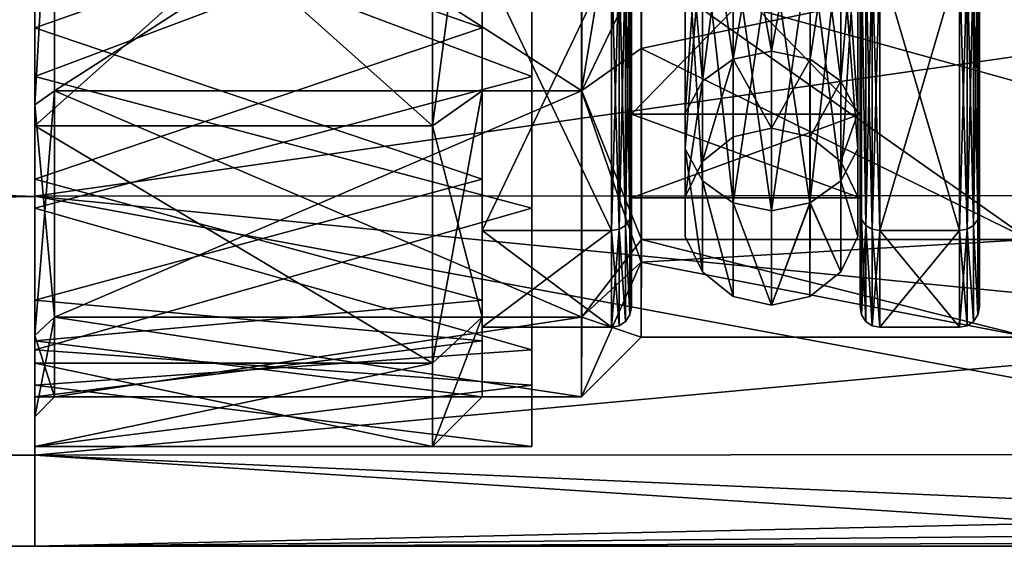
# Model space of a CAD drawing. Extents: x -418 to 234, y -247 to 102.
# Drawn here: x 130 to 140, y -215 to -209 of the extents above; entities that cross this region are included whole.
import ezdxf

# ---------------------------------------------------------------- set-up
doc = ezdxf.new("R2010")
doc.units = 0
doc.header["$MEASUREMENT"] = 0

msp = doc.modelspace()

# ---------------------------------------------------------------- linework, layer by layer
for points in [[(134.901016, -205.211411, 36.824772), (134.90097, -209.242828, 38.919193), (134.90097, -207.906769, 37.389484)], [(129.90094, -209.293304, 38.961437), (129.901031, -205.271988, 36.841515), (134.400894, -207.720291, 37.858208)], [(129.901062, -207.720245, 56.079826), (134.40094, -209.293167, 54.976612), (134.401062, -205.271835, 57.096493)], [(129.901047, -209.781723, 38.72364), (129.901108, -205.725311, 36.452518), (134.90097, -207.906769, 37.389484)], [(129.901245, -207.906754, 56.548531), (134.901093, -209.78154, 55.214394), (134.901199, -205.725098, 57.485474)], [(134.901199, -205.725098, 57.485474), (134.901093, -209.78154, 55.214394), (134.901123, -208.535858, 55.561386)], [(136.000992, -206.289566, 37.822567), (135.40094, -209.925507, 39.544392), (136.000946, -209.501297, 39.968582)], [(135.400986, -206.51918, 37.268276), (135.40094, -209.925507, 39.544392), (136.000992, -206.289566, 37.822567)], [(136.000992, -206.289566, 37.822567), (136.000946, -209.501297, 39.968582), (139.900879, -208.67334, 39.228848)], [(130.101089, -206.519287, 37.268322), (129.901047, -210.067001, 39.403042), (130.101044, -209.925598, 39.544437)], [(129.901093, -206.595779, 37.083523), (129.901047, -210.067001, 39.403042), (130.101089, -206.519287, 37.268322)], [(129.901184, -210.066925, 54.535042), (130.101257, -206.51918, 56.66972), (130.101181, -209.925522, 54.393639)], [(129.901184, -210.066925, 54.535042), (129.90126, -206.595688, 56.854523), (130.101257, -206.51918, 56.66972)], [(135.400986, -206.51918, 37.268276), (130.101044, -209.925598, 39.544437), (135.40094, -209.925507, 39.544392)], [(130.101089, -206.519287, 37.268322), (130.101044, -209.925598, 39.544437), (135.400986, -206.51918, 37.268276)], [(130.101181, -209.925522, 54.393639), (130.101257, -206.51918, 56.66972), (135.401077, -209.92543, 54.393593)], [(135.401077, -209.92543, 54.393593), (130.101257, -206.51918, 56.66972), (135.401169, -206.519073, 56.669674)], [(133.900848, -210.280029, 39.190819), (134.400909, -206.520111, 37.268299), (134.400848, -209.926437, 39.544418)], [(133.900848, -210.280029, 39.190819), (133.900909, -206.711411, 36.806305), (134.400909, -206.520111, 37.268299)], [(134.401031, -206.520004, 56.669701), (133.900909, -210.279953, 54.747223), (134.400909, -209.926361, 54.393616)], [(133.901031, -206.711304, 57.131702), (133.900909, -210.279953, 54.747223), (134.401031, -206.520004, 56.669701)], [(134.400848, -209.926437, 39.544418), (134.400909, -206.520111, 37.268299), (134.400879, -208.612061, 39.30711)], [(134.400955, -208.611984, 54.630909), (134.401031, -206.520004, 56.669701), (134.400909, -209.926361, 54.393616)], [(135.401077, -209.92543, 54.393593), (135.401169, -206.519073, 56.669674), (136.001099, -208.67334, 54.70908)], [(129.901016, -210.986298, 38.483746), (129.901093, -206.595779, 37.083523), (129.901077, -207.093277, 35.882423)], [(129.901047, -210.067001, 39.403042), (129.901093, -206.595779, 37.083523), (129.901016, -210.986298, 38.483746)], [(129.901169, -210.986206, 55.454346), (129.90126, -206.595688, 56.854523), (129.901184, -210.066925, 54.535042)], [(129.901169, -210.986206, 55.454346), (129.901276, -207.09317, 58.055626), (129.90126, -206.595688, 56.854523)], [(129.900909, -210.280075, 39.190842), (133.900909, -206.711411, 36.806305), (133.900848, -210.280029, 39.190819)], [(129.900909, -210.280075, 39.190842), (129.901001, -206.711456, 36.806324), (133.900909, -206.711411, 36.806305)], [(129.900986, -207.094162, 35.882423), (129.901001, -206.711456, 36.806324), (129.900909, -210.280075, 39.190842)], [(129.901093, -206.711365, 57.131721), (129.901001, -210.279999, 54.747242), (133.900909, -210.279953, 54.747223)], [(129.901093, -206.711365, 57.131721), (129.901093, -207.09404, 58.055626), (129.901001, -210.279999, 54.747242)], [(129.901093, -206.711365, 57.131721), (133.900909, -210.279953, 54.747223), (133.901031, -206.711304, 57.131702)], [(19.903011, -210.988495, 38.484306), (129.900986, -207.094162, 35.882423), (129.900894, -210.987167, 38.483746)], [(19.903011, -210.988495, 38.484306), (19.903101, -207.095474, 35.882988), (129.900986, -207.094162, 35.882423)], [(19.903215, -207.095367, 58.05619), (19.903099, -210.988403, 55.45491), (129.900986, -210.987091, 55.454346)], [(19.903215, -207.095367, 58.05619), (129.900986, -210.987091, 55.454346), (129.901093, -207.09404, 58.055626)], [(129.900986, -207.094162, 35.882423), (129.900909, -210.280075, 39.190842), (129.900894, -210.987167, 38.483746)], [(129.901001, -210.279999, 54.747242), (129.901093, -207.09404, 58.055626), (129.900986, -210.987091, 55.454346)], [(129.901016, -210.986298, 38.483746), (129.901077, -207.093277, 35.882423), (143.900757, -210.977417, 38.475124)], [(129.901077, -207.093277, 35.882423), (143.900803, -207.08371, 35.878502), (143.900757, -210.977417, 38.475124)], [(129.901276, -207.09317, 58.055626), (129.901169, -210.986206, 55.454346), (143.600952, -209.036179, 57.033115)], [(136.92482, -207.419052, 53.136192), (136.924744, -209.607834, 50.391502), (136.615143, -209.830322, 50.498703)], [(136.92482, -207.419052, 53.136192), (136.615143, -209.830322, 50.498703), (136.615219, -207.572952, 53.329292)], [(136.924713, -209.607864, 43.546501), (136.924759, -207.419113, 40.801792), (136.615158, -207.573013, 40.608692)], [(136.924713, -209.607864, 43.546501), (137.310913, -209.528458, 43.584702), (137.310959, -207.36412, 40.870689)], [(136.924713, -209.607864, 43.546501), (137.310959, -207.36412, 40.870689), (136.924759, -207.419113, 40.801792)], [(136.92482, -207.419052, 53.136192), (137.310944, -209.528427, 50.353298), (136.924744, -209.607834, 50.391502)], [(136.92482, -207.419052, 53.136192), (137.31102, -207.364059, 53.067287), (137.310944, -209.528427, 50.353298)], [(137.697144, -207.419113, 40.801788), (137.310959, -207.36412, 40.870689), (137.310913, -209.528458, 43.584702)], [(137.697098, -209.607849, 43.546497), (137.697144, -207.419113, 40.801788), (137.310913, -209.528458, 43.584702)], [(137.697205, -207.419052, 53.136189), (137.310944, -209.528427, 50.353298), (137.31102, -207.364059, 53.067287)], [(137.697205, -207.419052, 53.136189), (137.697128, -209.607819, 50.391499), (137.310944, -209.528427, 50.353298)], [(138.006683, -209.830353, 43.439297), (137.697144, -207.419113, 40.801788), (137.697098, -209.607849, 43.546497)], [(138.00679, -207.572937, 53.329285), (137.697128, -209.607819, 50.391499), (137.697205, -207.419052, 53.136189)], [(138.006683, -209.830353, 43.439297), (138.006729, -207.572998, 40.608685), (137.697144, -207.419113, 40.801788)], [(136.615219, -207.572952, 53.329292), (136.443237, -210.151825, 50.653507), (136.443329, -207.795456, 53.608295)], [(136.615219, -207.572952, 53.329292), (136.615143, -209.830322, 50.498703), (136.443237, -210.151825, 50.653507)], [(136.615112, -209.830368, 43.439304), (136.615158, -207.573013, 40.608692), (136.443253, -207.795517, 40.329697)], [(136.924713, -209.607864, 43.546501), (136.615158, -207.573013, 40.608692), (136.615112, -209.830368, 43.439304)], [(138.00679, -207.572937, 53.329285), (138.006729, -209.830307, 50.498699), (137.697128, -209.607819, 50.391499)], [(138.178574, -210.15184, 43.2845), (138.006729, -207.572998, 40.608685), (138.006683, -209.830353, 43.439297)], [(138.178696, -207.795425, 53.608288), (138.006729, -209.830307, 50.498699), (138.00679, -207.572937, 53.329285)], [(138.178574, -210.15184, 43.2845), (138.178619, -207.795502, 40.329685), (138.006729, -207.572998, 40.608685)], [(129.90094, -209.293304, 38.961437), (134.400894, -207.720291, 37.858208), (134.400818, -210.815308, 40.556122)], [(129.901062, -207.720245, 56.079826), (129.90097, -210.815292, 53.381943), (134.40094, -209.293167, 54.976612)], [(135.900818, -210.159988, 43.28101), (138.200836, -207.801529, 40.323387), (138.20079, -210.159958, 43.280998)], [(135.900818, -210.159988, 43.28101), (135.900879, -207.801544, 40.323399), (138.200836, -207.801529, 40.323387)], [(135.900879, -207.801544, 40.323399), (135.900818, -210.159988, 43.28101), (135.900848, -208.487335, 39.463402)], [(135.90094, -207.801483, 53.614597), (135.900848, -210.159958, 50.657009), (138.200821, -210.159927, 50.656998)], [(135.90094, -207.801483, 53.614597), (135.900925, -208.487259, 54.474602), (135.900848, -210.159958, 50.657009)], [(135.90094, -207.801483, 53.614597), (138.200821, -210.159927, 50.656998), (138.200897, -207.801453, 53.614586)], [(136.443207, -210.151855, 43.284508), (136.443253, -207.795517, 40.329697), (136.443253, -208.042511, 40.019997)], [(136.615112, -209.830368, 43.439304), (136.443253, -207.795517, 40.329697), (136.443207, -210.151855, 43.284508)], [(136.443329, -207.795456, 53.608295), (136.443237, -210.508713, 50.825409), (136.443314, -208.04245, 53.917995)], [(136.443329, -207.795456, 53.608295), (136.443237, -210.151825, 50.653507), (136.443237, -210.508713, 50.825409)], [(138.178696, -207.795425, 53.608288), (138.178604, -210.151794, 50.6535), (138.006729, -209.830307, 50.498699)], [(138.178558, -210.508728, 43.112598), (138.178619, -208.042496, 40.019989), (138.178619, -207.795502, 40.329685)], [(138.178558, -210.508728, 43.112598), (138.178619, -207.795502, 40.329685), (138.178574, -210.15184, 43.2845)], [(138.17868, -208.042419, 53.917988), (138.178604, -210.151794, 50.6535), (138.178696, -207.795425, 53.608288)], [(138.20079, -210.159958, 43.280998), (138.200836, -207.801529, 40.323387), (138.200806, -208.48732, 39.46339)], [(138.200897, -208.487244, 54.47459), (138.200897, -207.801453, 53.614586), (138.200821, -210.159927, 50.656998)], [(129.901047, -209.781723, 38.72364), (134.90097, -207.906769, 37.389484), (134.90094, -211.104889, 40.116203)], [(129.901245, -207.906754, 56.548531), (129.901154, -211.104919, 53.821846), (134.901093, -209.78154, 55.214394)], [(134.90097, -209.242828, 38.919193), (134.90094, -211.104889, 40.116203), (134.90097, -207.906769, 37.389484)], [(139.400787, -208.487305, 39.463383), (139.400833, -207.8573, 42.698082), (139.400742, -211.151031, 42.803696)], [(139.400833, -207.8573, 42.698082), (139.400787, -209.180054, 45.444687), (139.400742, -211.151031, 42.803696)], [(139.400818, -209.180038, 48.493286), (139.400864, -207.857254, 51.23988), (139.400772, -211.150986, 51.134296)], [(139.400864, -207.857254, 51.23988), (139.400879, -208.487228, 54.474583), (139.400772, -211.150986, 51.134296)], [(136.443192, -210.508759, 43.11261), (136.443253, -208.042511, 40.019997), (136.615128, -208.265015, 39.740997)], [(136.443207, -210.151855, 43.284508), (136.443253, -208.042511, 40.019997), (136.443192, -210.508759, 43.11261)], [(136.443314, -208.04245, 53.917995), (136.443237, -210.508713, 50.825409), (136.615128, -210.8302, 50.980209)], [(136.443314, -208.04245, 53.917995), (136.615128, -210.8302, 50.980209), (136.615204, -208.264938, 54.196999)], [(138.006653, -210.830231, 42.957802), (138.178619, -208.042496, 40.019989), (138.178558, -210.508728, 43.112598)], [(138.006653, -210.830231, 42.957802), (138.006714, -208.264999, 39.74099), (138.178619, -208.042496, 40.019989)], [(138.006775, -208.264923, 54.196991), (138.178604, -210.508698, 50.825401), (138.17868, -208.042419, 53.917988)], [(138.17868, -208.042419, 53.917988), (138.178604, -210.508698, 50.825401), (138.178604, -210.151794, 50.6535)], [(136.443192, -210.508759, 43.11261), (136.615128, -208.265015, 39.740997), (136.615082, -210.830246, 42.957809)], [(136.615082, -210.830246, 42.957809), (136.615128, -208.265015, 39.740997), (136.924667, -211.052734, 42.850609)], [(136.615204, -208.264938, 54.196999), (136.615128, -210.8302, 50.980209), (136.924713, -211.052689, 51.08741)], [(136.924667, -211.052734, 42.850609), (136.615128, -208.265015, 39.740997), (136.924728, -208.419006, 39.547997)], [(136.615204, -208.264938, 54.196999), (136.924713, -211.052689, 51.08741), (136.924805, -208.41893, 54.389996)], [(137.697052, -211.052734, 42.850605), (137.697113, -208.418991, 39.547993), (138.006714, -208.264999, 39.74099)], [(137.697052, -211.052734, 42.850605), (138.006714, -208.264999, 39.74099), (138.006653, -210.830231, 42.957802)], [(137.697189, -208.418915, 54.389992), (138.006699, -210.830185, 50.980202), (138.006775, -208.264923, 54.196991)], [(138.006775, -208.264923, 54.196991), (138.006699, -210.830185, 50.980202), (138.178604, -210.508698, 50.825401)], [(136.924667, -211.052734, 42.850609), (136.924728, -208.419006, 39.547997), (137.310913, -208.473907, 39.479095)], [(136.924805, -208.41893, 54.389996), (136.924713, -211.052689, 51.08741), (137.310898, -211.132095, 51.125607)], [(136.924805, -208.41893, 54.389996), (137.310898, -211.132095, 51.125607), (137.310989, -208.473816, 54.458893)], [(137.697189, -208.418915, 54.389992), (137.310989, -208.473816, 54.458893), (137.310898, -211.132095, 51.125607)], [(137.697189, -208.418915, 54.389992), (137.310898, -211.132095, 51.125607), (137.697098, -211.052689, 51.087406)], [(137.697052, -211.052734, 42.850605), (137.310913, -208.473907, 39.479095), (137.697113, -208.418991, 39.547993)], [(137.697189, -208.418915, 54.389992), (137.697098, -211.052689, 51.087406), (138.006699, -210.830185, 50.980202)], [(135.885849, -208.535034, 39.403603), (135.900848, -208.487335, 39.463402), (135.900787, -211.151077, 42.803715)], [(135.885925, -208.534958, 54.534401), (135.900848, -211.151031, 51.134315), (135.900925, -208.487259, 54.474602)], [(135.900848, -208.487335, 39.463402), (135.900818, -210.159988, 43.28101), (135.900787, -211.151077, 42.803715)], [(135.900848, -210.159958, 50.657009), (135.900925, -208.487259, 54.474602), (135.900848, -211.151031, 51.134315)], [(136.924667, -211.052734, 42.850609), (137.310913, -208.473907, 39.479095), (137.310867, -211.132126, 42.812408)], [(137.697052, -211.052734, 42.850605), (137.310867, -211.132126, 42.812408), (137.310913, -208.473907, 39.479095)], [(138.215759, -211.220047, 42.770504), (138.20076, -211.151047, 42.803703), (138.200806, -208.48732, 39.46339)], [(138.20079, -210.159958, 43.280998), (138.200806, -208.48732, 39.46339), (138.20076, -211.151047, 42.803703)], [(138.215897, -208.534943, 54.534389), (138.200897, -208.487244, 54.47459), (138.20079, -211.151001, 51.134304)], [(138.200897, -208.487244, 54.47459), (138.200821, -210.159927, 50.656998), (138.20079, -211.151001, 51.134304)], [(138.215759, -211.220047, 42.770504), (138.200806, -208.48732, 39.46339), (138.215805, -208.535019, 39.403591)], [(139.385742, -211.220032, 42.770496), (139.400787, -208.487305, 39.463383), (139.400742, -211.151031, 42.803696)], [(139.385742, -211.220032, 42.770496), (139.385788, -208.535004, 39.403584), (139.400787, -208.487305, 39.463383)], [(139.38588, -208.534927, 54.534386), (139.400772, -211.150986, 51.134296), (139.400879, -208.487228, 54.474583)], [(134.400818, -211.331284, 42.716923), (135.700867, -208.612045, 39.307102), (135.700806, -211.331268, 42.716919)], [(134.400818, -211.331284, 42.716923), (134.400879, -208.612061, 39.30711), (135.700867, -208.612045, 39.307102)], [(134.400879, -208.612061, 39.30711), (134.400818, -211.331284, 42.716923), (134.400848, -209.926437, 39.544418)], [(134.400955, -208.611984, 54.630909), (134.400864, -211.331253, 51.221123), (135.700836, -211.331238, 51.221115)], [(134.400864, -211.331253, 51.221123), (134.400955, -208.611984, 54.630909), (134.400909, -209.926361, 54.393616)], [(134.400955, -208.611984, 54.630909), (135.700836, -211.331238, 51.221115), (135.700928, -208.611969, 54.630905)], [(134.901123, -208.535858, 55.561386), (134.901093, -209.78154, 55.214394), (134.901031, -211.601822, 52.205803)], [(135.776794, -211.317566, 42.723518), (135.700806, -211.331268, 42.716919), (135.700867, -208.612045, 39.307102)], [(135.776917, -208.602463, 54.619003), (135.700928, -208.611969, 54.630905), (135.700836, -211.331238, 51.221115)], [(135.776917, -208.602463, 54.619003), (135.700836, -211.331238, 51.221115), (135.776825, -211.317535, 51.214516)], [(135.776794, -211.317566, 42.723518), (135.700867, -208.612045, 39.307102), (135.776855, -208.602539, 39.319004)], [(135.776794, -211.317566, 42.723518), (135.776855, -208.602539, 39.319004), (135.841858, -208.575546, 39.352901)], [(135.776794, -211.317566, 42.723518), (135.841858, -208.575546, 39.352901), (135.841797, -211.278473, 42.742416)], [(135.776917, -208.602463, 54.619003), (135.776825, -211.317535, 51.214516), (135.841843, -211.278427, 51.195618)], [(135.776917, -208.602463, 54.619003), (135.841843, -211.278427, 51.195618), (135.841919, -208.57547, 54.585102)], [(135.841797, -211.278473, 42.742416), (135.841858, -208.575546, 39.352901), (135.885849, -208.535034, 39.403603)], [(135.841797, -211.278473, 42.742416), (135.885849, -208.535034, 39.403603), (135.885803, -211.220078, 42.770515)], [(135.841919, -208.57547, 54.585102), (135.841843, -211.278427, 51.195618), (135.885834, -211.220032, 51.167515)], [(135.841919, -208.57547, 54.585102), (135.885834, -211.220032, 51.167515), (135.885925, -208.534958, 54.534401)], [(135.885803, -211.220078, 42.770515), (135.885849, -208.535034, 39.403603), (135.900787, -211.151077, 42.803715)], [(135.885925, -208.534958, 54.534401), (135.885834, -211.220032, 51.167515), (135.900848, -211.151031, 51.134315)], [(138.215897, -208.534943, 54.534389), (138.20079, -211.151001, 51.134304), (138.21579, -211.220001, 51.167503)], [(138.215759, -211.220047, 42.770504), (138.215805, -208.535019, 39.403591), (138.25975, -211.278442, 42.742405)], [(138.215897, -208.534943, 54.534389), (138.21579, -211.220001, 51.167503), (138.259781, -211.278397, 51.195602)], [(138.25975, -211.278442, 42.742405), (138.215805, -208.535019, 39.403591), (138.259781, -208.575516, 39.35289)], [(138.215897, -208.534943, 54.534389), (138.259781, -211.278397, 51.195602), (138.259872, -208.575439, 54.585091)], [(138.25975, -211.278442, 42.742405), (138.259781, -208.575516, 39.35289), (138.323792, -208.602509, 39.318989)], [(138.25975, -211.278442, 42.742405), (138.323792, -208.602509, 39.318989), (138.323761, -211.317535, 42.723503)], [(138.259872, -208.575439, 54.585091), (138.259781, -211.278397, 51.195602), (138.323792, -211.317505, 51.214504)], [(138.259872, -208.575439, 54.585091), (138.323792, -211.317505, 51.214504), (138.323883, -208.602432, 54.618988)], [(138.323761, -211.317535, 42.723503), (138.323792, -208.602509, 39.318989), (138.400787, -208.612015, 39.307091)], [(138.323761, -211.317535, 42.723503), (138.400787, -208.612015, 39.307091), (138.400757, -211.331238, 42.716904)], [(138.323883, -208.602432, 54.618988), (138.323792, -211.317505, 51.214504), (138.400787, -211.331192, 51.221104)], [(138.323883, -208.602432, 54.618988), (138.400787, -211.331192, 51.221104), (138.400879, -208.611938, 54.63089)], [(138.400757, -211.331238, 42.716904), (139.200775, -208.612, 39.307083), (139.200745, -211.331238, 42.7169)], [(138.400757, -211.331238, 42.716904), (138.400787, -208.612015, 39.307091), (139.200775, -208.612, 39.307083)], [(138.400879, -208.611938, 54.63089), (138.400787, -211.331192, 51.221104), (139.200775, -211.331192, 51.2211)], [(138.400879, -208.611938, 54.63089), (139.200775, -211.331192, 51.2211), (139.200867, -208.611923, 54.630886)], [(139.276749, -211.317535, 42.723499), (139.200745, -211.331238, 42.7169), (139.200775, -208.612, 39.307083)], [(139.276871, -208.602417, 54.618984), (139.200867, -208.611923, 54.630886), (139.200775, -211.331192, 51.2211)], [(139.276871, -208.602417, 54.618984), (139.200775, -211.331192, 51.2211), (139.276779, -211.31749, 51.2145)], [(139.276749, -211.317535, 42.723499), (139.200775, -208.612, 39.307083), (139.276779, -208.602509, 39.318985)], [(139.276749, -211.317535, 42.723499), (139.276779, -208.602509, 39.318985), (139.341766, -208.5755, 39.352886)], [(139.276749, -211.317535, 42.723499), (139.341766, -208.5755, 39.352886), (139.341736, -211.278427, 42.742397)], [(139.276871, -208.602417, 54.618984), (139.276779, -211.31749, 51.2145), (139.341766, -211.278381, 51.195599)], [(139.276871, -208.602417, 54.618984), (139.341766, -211.278381, 51.195599), (139.341858, -208.575424, 54.585083)], [(139.341736, -211.278427, 42.742397), (139.385788, -208.535004, 39.403584), (139.385742, -211.220032, 42.770496)], [(139.341736, -211.278427, 42.742397), (139.341766, -208.5755, 39.352886), (139.385788, -208.535004, 39.403584)], [(139.341858, -208.575424, 54.585083), (139.341766, -211.278381, 51.195599), (139.385773, -211.219986, 51.167496)], [(139.341858, -208.575424, 54.585083), (139.385773, -211.219986, 51.167496), (139.38588, -208.534927, 54.534386)], [(139.38588, -208.534927, 54.534386), (139.385773, -211.219986, 51.167496), (139.400772, -211.150986, 51.134296)], [(135.401077, -209.92543, 54.393593), (136.001099, -208.67334, 54.70908), (136.001007, -211.420395, 51.264393)], [(139.900879, -208.67334, 39.228848), (136.000946, -209.501297, 39.968582), (139.900864, -211.420364, 42.673561)], [(136.001007, -211.420395, 51.264393), (136.001099, -208.67334, 54.70908), (139.90094, -211.420319, 51.264359)], [(139.90094, -211.420319, 51.264359), (136.001099, -208.67334, 54.70908), (139.901016, -208.673264, 54.709045)], [(129.901169, -210.986206, 55.454346), (143.600861, -212.330231, 53.852234), (143.600952, -209.036179, 57.033115)], [(139.400787, -209.180054, 45.444687), (139.400818, -209.180038, 48.493286), (139.400726, -212.1017, 46.969002)], [(139.400818, -209.180038, 48.493286), (139.400772, -211.150986, 51.134296), (139.400726, -212.1017, 46.969002)], [(139.400742, -211.151031, 42.803696), (139.400787, -209.180054, 45.444687), (139.400726, -212.1017, 46.969002)], [(129.900879, -212.029633, 42.556652), (129.90094, -209.293304, 38.961437), (134.400818, -210.815308, 40.556122)], [(129.90097, -210.815292, 53.381943), (134.400848, -212.029526, 51.381428), (134.40094, -209.293167, 54.976612)], [(134.90097, -209.242828, 38.919193), (134.90094, -212.014862, 42.526608), (134.90094, -211.104889, 40.116203)], [(135.40094, -209.925507, 39.544392), (136.000931, -211.647247, 43.180397), (136.000946, -209.501297, 39.968582)], [(136.000946, -209.501297, 39.968582), (136.000931, -211.647247, 43.180397), (139.900864, -211.420364, 42.673561)], [(136.924744, -209.607834, 50.391502), (136.924713, -210.388931, 46.969006), (136.615112, -210.635925, 46.969009)], [(136.924744, -209.607834, 50.391502), (136.615112, -210.635925, 46.969009), (136.615143, -209.830322, 50.498703)], [(136.924713, -209.607864, 43.546501), (136.615112, -210.635925, 46.969009), (136.924713, -210.388931, 46.969006)], [(136.924713, -209.607864, 43.546501), (136.615112, -209.830368, 43.439304), (136.615112, -210.635925, 46.969009)], [(136.924713, -209.607864, 43.546501), (137.310898, -210.300827, 46.969002), (137.310913, -209.528458, 43.584702)], [(136.924744, -209.607834, 50.391502), (137.310898, -210.300827, 46.969002), (136.924713, -210.388931, 46.969006)], [(136.924713, -209.607864, 43.546501), (136.924713, -210.388931, 46.969006), (137.310898, -210.300827, 46.969002)], [(136.924744, -209.607834, 50.391502), (137.310944, -209.528427, 50.353298), (137.310898, -210.300827, 46.969002)], [(137.697128, -209.607819, 50.391499), (137.310898, -210.300827, 46.969002), (137.310944, -209.528427, 50.353298)], [(137.697098, -209.607849, 43.546497), (137.310913, -209.528458, 43.584702), (137.310898, -210.300827, 46.969002)], [(137.697128, -209.607819, 50.391499), (137.697098, -210.388916, 46.969002), (137.310898, -210.300827, 46.969002)], [(137.697098, -209.607849, 43.546497), (137.310898, -210.300827, 46.969002), (137.697098, -210.388916, 46.969002)], [(138.006729, -209.830307, 50.498699), (137.697098, -210.388916, 46.969002), (137.697128, -209.607819, 50.391499)], [(138.006683, -209.830353, 43.439297), (137.697098, -209.607849, 43.546497), (137.697098, -210.388916, 46.969002)], [(129.901031, -212.528046, 42.446255), (129.901047, -209.781723, 38.72364), (134.90094, -211.104889, 40.116203)], [(129.901154, -211.104919, 53.821846), (134.901016, -212.527893, 51.49181), (134.901093, -209.78154, 55.214394)], [(134.901031, -211.601822, 52.205803), (134.901093, -209.78154, 55.214394), (134.901016, -212.527893, 51.49181)], [(136.615143, -209.830322, 50.498703), (136.615112, -210.635925, 46.969009), (136.443207, -210.992828, 46.969013)], [(136.615143, -209.830322, 50.498703), (136.443207, -210.992828, 46.969013), (136.443237, -210.151825, 50.653507)], [(136.615112, -209.830368, 43.439304), (136.443207, -210.992828, 46.969013), (136.615112, -210.635925, 46.969009)], [(136.615112, -209.830368, 43.439304), (136.443207, -210.151855, 43.284508), (136.443207, -210.992828, 46.969013)], [(138.006729, -209.830307, 50.498699), (138.006683, -210.63591, 46.969002), (137.697098, -210.388916, 46.969002)], [(138.006683, -209.830353, 43.439297), (137.697098, -210.388916, 46.969002), (138.006683, -210.63591, 46.969002)], [(138.178604, -210.151794, 50.6535), (138.006683, -210.63591, 46.969002), (138.006729, -209.830307, 50.498699)], [(138.178574, -210.15184, 43.2845), (138.006683, -209.830353, 43.439297), (138.006683, -210.63591, 46.969002)], [(130.101044, -209.925598, 39.544437), (129.901031, -212.386444, 42.874352), (130.101028, -212.201645, 42.950851)], [(129.901047, -210.067001, 39.403042), (129.901031, -212.386444, 42.874352), (130.101044, -209.925598, 39.544437)], [(130.101105, -212.201599, 50.987251), (129.901184, -210.066925, 54.535042), (130.101181, -209.925522, 54.393639)], [(135.40094, -209.925507, 39.544392), (130.101028, -212.201645, 42.950851), (135.40094, -212.201538, 42.950802)], [(130.101044, -209.925598, 39.544437), (130.101028, -212.201645, 42.950851), (135.40094, -209.925507, 39.544392)], [(130.101105, -212.201599, 50.987251), (130.101181, -209.925522, 54.393639), (135.401001, -212.201508, 50.987202)], [(135.401001, -212.201508, 50.987202), (130.101181, -209.925522, 54.393639), (135.401077, -209.92543, 54.393593)], [(133.900787, -212.664474, 42.759533), (134.400848, -209.926437, 39.544418), (134.400787, -212.202469, 42.950829)], [(133.900787, -212.664474, 42.759533), (133.900848, -210.280029, 39.190819), (134.400848, -209.926437, 39.544418)], [(133.900909, -210.279953, 54.747223), (134.400848, -212.202423, 50.987228), (134.400909, -209.926361, 54.393616)], [(134.400848, -209.926437, 39.544418), (134.400818, -211.331284, 42.716923), (134.400787, -212.202469, 42.950829)], [(134.400864, -211.331253, 51.221123), (134.400909, -209.926361, 54.393616), (134.400848, -212.202423, 50.987228)], [(135.40094, -209.925507, 39.544392), (135.40094, -212.201538, 42.950802), (136.000931, -211.647247, 43.180397)], [(135.401001, -212.201508, 50.987202), (135.401077, -209.92543, 54.393593), (136.001007, -211.420395, 51.264393)], [(129.901001, -213.587524, 42.376858), (129.901031, -212.386444, 42.874352), (129.901047, -210.067001, 39.403042)], [(129.901001, -213.587524, 42.376858), (129.901047, -210.067001, 39.403042), (129.901016, -210.986298, 38.483746)], [(129.901169, -210.986206, 55.454346), (129.901184, -210.066925, 54.535042), (129.901108, -212.386398, 51.063751)], [(129.901108, -212.386398, 51.063751), (129.901184, -210.066925, 54.535042), (130.101105, -212.201599, 50.987251)], [(135.900787, -212.10173, 46.969021), (135.900848, -210.159958, 50.657009), (135.900848, -211.151031, 51.134315)], [(135.900818, -211.001755, 46.969013), (135.900848, -210.159958, 50.657009), (135.900787, -212.10173, 46.969021)], [(135.900818, -210.159988, 43.28101), (135.900818, -211.001755, 46.969013), (135.900787, -211.151077, 42.803715)], [(135.900848, -210.159958, 50.657009), (135.900818, -211.001755, 46.969013), (138.200775, -211.001724, 46.969002)], [(135.900818, -211.001755, 46.969013), (138.20079, -210.159958, 43.280998), (138.200775, -211.001724, 46.969002)], [(135.900818, -211.001755, 46.969013), (135.900818, -210.159988, 43.28101), (138.20079, -210.159958, 43.280998)], [(135.900848, -210.159958, 50.657009), (138.200775, -211.001724, 46.969002), (138.200821, -210.159927, 50.656998)], [(136.443237, -210.151825, 50.653507), (136.443207, -210.992828, 46.969013), (136.443192, -211.388809, 46.969013)], [(136.443237, -210.151825, 50.653507), (136.443192, -211.388809, 46.969013), (136.443237, -210.508713, 50.825409)], [(136.443207, -210.151855, 43.284508), (136.443192, -211.388809, 46.969013), (136.443207, -210.992828, 46.969013)], [(136.443207, -210.151855, 43.284508), (136.443192, -210.508759, 43.11261), (136.443192, -211.388809, 46.969013)], [(138.178604, -210.151794, 50.6535), (138.178574, -210.992798, 46.969002), (138.006683, -210.63591, 46.969002)], [(138.178574, -210.15184, 43.2845), (138.006683, -210.63591, 46.969002), (138.178574, -210.992798, 46.969002)], [(138.178558, -210.508728, 43.112598), (138.178574, -210.15184, 43.2845), (138.178574, -210.992798, 46.969002)], [(138.178604, -210.508698, 50.825401), (138.178574, -210.992798, 46.969002), (138.178604, -210.151794, 50.6535)], [(138.200821, -210.159927, 50.656998), (138.200745, -212.101715, 46.969009), (138.20079, -211.151001, 51.134304)], [(138.200821, -210.159927, 50.656998), (138.200775, -211.001724, 46.969002), (138.200745, -212.101715, 46.969009)], [(138.200775, -211.001724, 46.969002), (138.20079, -210.159958, 43.280998), (138.20076, -211.151047, 42.803703)], [(129.900879, -212.66452, 42.759552), (129.900909, -210.280075, 39.190842), (133.900787, -212.664474, 42.759533)], [(129.900909, -210.280075, 39.190842), (129.900879, -212.66452, 42.759552), (129.900894, -210.987167, 38.483746)], [(129.900909, -212.664474, 51.178555), (129.901001, -210.279999, 54.747242), (129.900894, -213.588348, 51.561256)], [(129.901001, -210.279999, 54.747242), (129.900986, -210.987091, 55.454346), (129.900894, -213.588348, 51.561256)], [(129.901001, -210.279999, 54.747242), (129.900909, -212.664474, 51.178555), (133.900848, -212.664429, 51.178532)], [(129.900909, -210.280075, 39.190842), (133.900848, -210.280029, 39.190819), (133.900787, -212.664474, 42.759533)], [(129.901001, -210.279999, 54.747242), (133.900848, -212.664429, 51.178532), (133.900909, -210.279953, 54.747223)], [(133.900909, -210.279953, 54.747223), (133.900848, -212.664429, 51.178532), (134.400848, -212.202423, 50.987228)], [(136.443237, -210.508713, 50.825409), (136.443192, -211.388809, 46.969013), (136.615082, -211.745712, 46.969013)], [(136.443192, -210.508759, 43.11261), (136.615082, -211.745712, 46.969013), (136.443192, -211.388809, 46.969013)], [(136.443192, -210.508759, 43.11261), (136.615082, -210.830246, 42.957809), (136.615082, -211.745712, 46.969013)], [(136.443237, -210.508713, 50.825409), (136.615082, -211.745712, 46.969013), (136.615128, -210.8302, 50.980209)], [(138.006653, -210.830231, 42.957802), (138.178558, -210.508728, 43.112598), (138.178558, -211.388794, 46.969006)], [(138.006699, -210.830185, 50.980202), (138.178558, -211.388794, 46.969006), (138.178604, -210.508698, 50.825401)], [(138.178604, -210.508698, 50.825401), (138.178558, -211.388794, 46.969006), (138.178574, -210.992798, 46.969002)], [(138.178558, -210.508728, 43.112598), (138.178574, -210.992798, 46.969002), (138.178558, -211.388794, 46.969006)], [(129.900879, -212.029633, 42.556652), (134.400818, -210.815308, 40.556122), (134.400787, -212.440063, 43.581329)], [(129.90097, -210.815292, 53.381943), (129.900909, -212.440079, 50.356754), (134.400848, -212.029526, 51.381428)], [(136.615128, -210.8302, 50.980209), (136.615082, -211.745712, 46.969013), (136.924667, -211.992706, 46.969013)], [(136.615082, -210.830246, 42.957809), (136.924667, -211.992706, 46.969013), (136.615082, -211.745712, 46.969013)], [(136.615082, -210.830246, 42.957809), (136.924667, -211.052734, 42.850609), (136.924667, -211.992706, 46.969013)], [(136.615128, -210.8302, 50.980209), (136.924667, -211.992706, 46.969013), (136.924713, -211.052689, 51.08741)], [(137.697052, -211.052734, 42.850605), (138.006653, -210.830231, 42.957802), (138.006653, -211.745697, 46.969006)], [(137.697098, -211.052689, 51.087406), (138.006653, -211.745697, 46.969006), (138.006699, -210.830185, 50.980202)], [(138.006699, -210.830185, 50.980202), (138.006653, -211.745697, 46.969006), (138.178558, -211.388794, 46.969006)], [(138.006653, -210.830231, 42.957802), (138.178558, -211.388794, 46.969006), (138.006653, -211.745697, 46.969006)], [(19.902962, -213.589722, 42.377422), (129.900894, -210.987167, 38.483746), (129.900848, -213.588409, 42.376858)], [(19.902962, -213.589722, 42.377422), (19.903011, -210.988495, 38.484306), (129.900894, -210.987167, 38.483746)], [(19.903011, -213.589676, 51.561821), (129.900894, -213.588348, 51.561256), (129.900986, -210.987091, 55.454346)], [(19.903099, -210.988403, 55.45491), (19.903011, -213.589676, 51.561821), (129.900986, -210.987091, 55.454346)], [(129.900894, -210.987167, 38.483746), (129.900879, -212.66452, 42.759552), (129.900848, -213.588409, 42.376858)], [(129.901001, -213.587524, 42.376858), (129.901016, -210.986298, 38.483746), (143.900742, -213.581757, 42.363735)], [(129.901016, -210.986298, 38.483746), (143.900757, -210.977417, 38.475124), (143.900742, -213.581757, 42.363735)], [(129.901169, -210.986206, 55.454346), (129.901093, -213.587479, 51.561256), (143.600861, -212.330231, 53.852234)], [(129.901169, -210.986206, 55.454346), (129.901108, -212.386398, 51.063751), (129.901093, -213.587479, 51.561256)], [(135.900787, -211.151077, 42.803715), (135.900818, -211.001755, 46.969013), (135.900787, -212.10173, 46.969021)], [(136.924713, -211.052689, 51.08741), (136.924667, -211.992706, 46.969013), (137.310852, -212.080795, 46.969013)], [(136.924667, -211.052734, 42.850609), (137.310867, -211.132126, 42.812408), (137.310852, -212.080795, 46.969013)], [(136.924667, -211.052734, 42.850609), (137.310852, -212.080795, 46.969013), (136.924667, -211.992706, 46.969013)], [(136.924713, -211.052689, 51.08741), (137.310852, -212.080795, 46.969013), (137.310898, -211.132095, 51.125607)], [(137.697098, -211.052689, 51.087406), (137.310898, -211.132095, 51.125607), (137.310852, -212.080795, 46.969013)], [(137.697098, -211.052689, 51.087406), (137.310852, -212.080795, 46.969013), (137.697052, -211.992691, 46.969009)], [(137.697052, -211.052734, 42.850605), (137.697052, -211.992691, 46.969009), (137.310852, -212.080795, 46.969013)], [(137.697052, -211.052734, 42.850605), (137.310852, -212.080795, 46.969013), (137.310867, -211.132126, 42.812408)], [(137.697098, -211.052689, 51.087406), (137.697052, -211.992691, 46.969009), (138.006653, -211.745697, 46.969006)], [(137.697052, -211.052734, 42.850605), (138.006653, -211.745697, 46.969006), (137.697052, -211.992691, 46.969009)], [(138.200775, -211.001724, 46.969002), (138.20076, -211.151047, 42.803703), (138.200745, -212.101715, 46.969009)], [(129.901031, -212.528046, 42.446255), (134.90094, -211.104889, 40.116203), (134.90094, -212.884537, 43.339211)], [(129.901154, -211.104919, 53.821846), (129.901093, -212.884598, 50.598854), (134.901016, -212.527893, 51.49181)], [(134.90094, -212.014862, 42.526608), (134.90094, -212.884537, 43.339211), (134.90094, -211.104889, 40.116203)], [(135.900848, -211.151031, 51.134315), (135.885788, -212.178238, 46.969021), (135.900787, -212.10173, 46.969021)], [(135.885834, -211.220032, 51.167515), (135.885788, -212.178238, 46.969021), (135.900848, -211.151031, 51.134315)], [(135.885803, -211.220078, 42.770515), (135.900787, -211.151077, 42.803715), (135.900787, -212.10173, 46.969021)], [(138.21579, -211.220001, 51.167503), (138.20079, -211.151001, 51.134304), (138.200745, -212.101715, 46.969009)], [(138.215759, -211.220047, 42.770504), (138.200745, -212.101715, 46.969009), (138.20076, -211.151047, 42.803703)], [(139.400772, -211.150986, 51.134296), (139.385727, -212.178192, 46.969002), (139.400726, -212.1017, 46.969002)], [(139.385773, -211.219986, 51.167496), (139.385727, -212.178192, 46.969002), (139.400772, -211.150986, 51.134296)], [(139.385742, -211.220032, 42.770496), (139.400742, -211.151031, 42.803696), (139.400726, -212.1017, 46.969002)], [(135.776794, -211.317566, 42.723518), (135.841797, -211.278473, 42.742416), (135.841797, -212.243134, 46.969021)], [(135.776825, -211.317535, 51.214516), (135.841797, -212.243134, 46.969021), (135.841843, -211.278427, 51.195618)], [(135.841797, -211.278473, 42.742416), (135.885803, -211.220078, 42.770515), (135.885788, -212.178238, 46.969021)], [(135.841843, -211.278427, 51.195618), (135.841797, -212.243134, 46.969021), (135.885788, -212.178238, 46.969021)], [(135.841797, -211.278473, 42.742416), (135.885788, -212.178238, 46.969021), (135.841797, -212.243134, 46.969021)], [(135.841843, -211.278427, 51.195618), (135.885788, -212.178238, 46.969021), (135.885834, -211.220032, 51.167515)], [(135.885803, -211.220078, 42.770515), (135.900787, -212.10173, 46.969021), (135.885788, -212.178238, 46.969021)], [(138.21579, -211.220001, 51.167503), (138.200745, -212.101715, 46.969009), (138.215744, -212.178207, 46.969009)], [(138.215759, -211.220047, 42.770504), (138.215744, -212.178207, 46.969009), (138.200745, -212.101715, 46.969009)], [(138.21579, -211.220001, 51.167503), (138.215744, -212.178207, 46.969009), (138.259735, -212.243103, 46.969009)], [(138.215759, -211.220047, 42.770504), (138.25975, -211.278442, 42.742405), (138.215744, -212.178207, 46.969009)], [(138.25975, -211.278442, 42.742405), (138.259735, -212.243103, 46.969009), (138.215744, -212.178207, 46.969009)], [(138.21579, -211.220001, 51.167503), (138.259735, -212.243103, 46.969009), (138.259781, -211.278397, 51.195602)], [(138.259781, -211.278397, 51.195602), (138.259735, -212.243103, 46.969009), (138.323746, -212.286499, 46.969009)], [(138.25975, -211.278442, 42.742405), (138.323746, -212.286499, 46.969009), (138.259735, -212.243103, 46.969009)], [(138.25975, -211.278442, 42.742405), (138.323761, -211.317535, 42.723503), (138.323746, -212.286499, 46.969009)], [(138.259781, -211.278397, 51.195602), (138.323746, -212.286499, 46.969009), (138.323792, -211.317505, 51.214504)], [(139.276749, -211.317535, 42.723499), (139.341736, -211.278427, 42.742397), (139.341721, -212.243088, 46.969002)], [(139.276779, -211.31749, 51.2145), (139.341721, -212.243088, 46.969002), (139.341766, -211.278381, 51.195599)], [(139.341766, -211.278381, 51.195599), (139.341721, -212.243088, 46.969002), (139.385727, -212.178192, 46.969002)], [(139.341736, -211.278427, 42.742397), (139.385727, -212.178192, 46.969002), (139.341721, -212.243088, 46.969002)], [(139.341736, -211.278427, 42.742397), (139.385742, -211.220032, 42.770496), (139.385727, -212.178192, 46.969002)], [(139.341766, -211.278381, 51.195599), (139.385727, -212.178192, 46.969002), (139.385773, -211.219986, 51.167496)], [(139.385742, -211.220032, 42.770496), (139.400726, -212.1017, 46.969002), (139.385727, -212.178192, 46.969002)], [(134.400818, -211.331284, 42.716923), (134.400818, -212.301743, 46.969028), (134.400787, -212.202469, 42.950829)], [(134.400864, -211.331253, 51.221123), (134.400818, -212.301743, 46.969028), (135.700806, -212.301727, 46.969021)], [(134.400818, -212.301743, 46.969028), (134.400864, -211.331253, 51.221123), (134.400848, -212.202423, 50.987228)], [(134.400818, -212.301743, 46.969028), (135.700806, -211.331268, 42.716919), (135.700806, -212.301727, 46.969021)], [(134.400818, -212.301743, 46.969028), (134.400818, -211.331284, 42.716923), (135.700806, -211.331268, 42.716919)], [(134.400864, -211.331253, 51.221123), (135.700806, -212.301727, 46.969021), (135.700836, -211.331238, 51.221115)], [(135.776794, -211.317566, 42.723518), (135.776794, -212.28653, 46.969021), (135.700806, -212.301727, 46.969021)], [(135.776794, -211.317566, 42.723518), (135.700806, -212.301727, 46.969021), (135.700806, -211.331268, 42.716919)], [(135.700836, -211.331238, 51.221115), (135.700806, -212.301727, 46.969021), (135.776794, -212.28653, 46.969021)], [(135.776825, -211.317535, 51.214516), (135.700836, -211.331238, 51.221115), (135.776794, -212.28653, 46.969021)], [(135.776825, -211.317535, 51.214516), (135.776794, -212.28653, 46.969021), (135.841797, -212.243134, 46.969021)], [(135.776794, -211.317566, 42.723518), (135.841797, -212.243134, 46.969021), (135.776794, -212.28653, 46.969021)], [(138.323792, -211.317505, 51.214504), (138.323746, -212.286499, 46.969009), (138.400787, -211.331192, 51.221104)], [(138.323761, -211.317535, 42.723503), (138.400742, -212.301697, 46.969009), (138.323746, -212.286499, 46.969009)], [(138.400787, -211.331192, 51.221104), (138.323746, -212.286499, 46.969009), (138.400742, -212.301697, 46.969009)], [(138.323761, -211.317535, 42.723503), (138.400757, -211.331238, 42.716904), (138.400742, -212.301697, 46.969009)], [(138.400787, -211.331192, 51.221104), (138.400742, -212.301697, 46.969009), (139.200729, -212.301697, 46.969006)], [(138.400742, -212.301697, 46.969009), (139.200745, -211.331238, 42.7169), (139.200729, -212.301697, 46.969006)], [(138.400742, -212.301697, 46.969009), (138.400757, -211.331238, 42.716904), (139.200745, -211.331238, 42.7169)], [(138.400787, -211.331192, 51.221104), (139.200729, -212.301697, 46.969006), (139.200775, -211.331192, 51.2211)], [(139.276749, -211.317535, 42.723499), (139.276733, -212.286484, 46.969006), (139.200729, -212.301697, 46.969006)], [(139.276749, -211.317535, 42.723499), (139.200729, -212.301697, 46.969006), (139.200745, -211.331238, 42.7169)], [(139.200775, -211.331192, 51.2211), (139.200729, -212.301697, 46.969006), (139.276733, -212.286484, 46.969006)], [(139.276779, -211.31749, 51.2145), (139.200775, -211.331192, 51.2211), (139.276733, -212.286484, 46.969006)], [(139.276779, -211.31749, 51.2145), (139.276733, -212.286484, 46.969006), (139.341721, -212.243088, 46.969002)], [(139.276749, -211.317535, 42.723499), (139.341721, -212.243088, 46.969002), (139.276733, -212.286484, 46.969006)], [(136.000946, -212.400803, 46.968998), (135.401001, -212.201508, 50.987202), (136.001007, -211.420395, 51.264393)], [(139.900864, -211.420364, 42.673561), (136.000931, -211.647247, 43.180397), (139.900879, -212.400726, 46.968964)], [(136.000946, -212.400803, 46.968998), (136.001007, -211.420395, 51.264393), (139.900879, -212.400726, 46.968964)], [(139.900879, -212.400726, 46.968964), (136.001007, -211.420395, 51.264393), (139.90094, -211.420319, 51.264359)], [(134.901031, -211.601822, 52.205803), (134.901016, -212.527893, 51.49181), (134.900986, -212.644913, 49.679909)], [(135.40094, -212.201538, 42.950802), (135.400955, -213.000809, 46.969006), (136.000931, -211.647247, 43.180397)], [(136.000931, -211.647247, 43.180397), (135.400955, -213.000809, 46.969006), (136.000946, -212.400803, 46.968998)], [(136.000931, -211.647247, 43.180397), (136.000946, -212.400803, 46.968998), (139.900879, -212.400726, 46.968964)], [(129.900879, -213.001785, 46.969055), (129.900879, -212.029633, 42.556652), (134.400787, -212.440063, 43.581329)], [(129.900909, -212.440079, 50.356754), (134.400803, -213.00174, 46.969032), (134.400848, -212.029526, 51.381428)], [(134.90094, -212.014862, 42.526608), (134.900955, -213.000809, 46.969013), (134.90094, -212.884537, 43.339211)], [(129.901031, -212.386444, 42.874352), (129.901047, -213.200912, 46.969055), (130.101028, -212.201645, 42.950851)], [(130.101028, -212.201645, 42.950851), (129.901047, -213.200912, 46.969055), (130.101059, -213.0009, 46.969055)], [(130.101059, -213.0009, 46.969055), (129.901108, -212.386398, 51.063751), (130.101105, -212.201599, 50.987251)], [(130.101028, -212.201645, 42.950851), (130.101059, -213.0009, 46.969055), (135.40094, -212.201538, 42.950802)], [(135.40094, -212.201538, 42.950802), (130.101059, -213.0009, 46.969055), (135.400955, -213.000809, 46.969006)], [(130.101059, -213.0009, 46.969055), (130.101105, -212.201599, 50.987251), (135.400955, -213.000809, 46.969006)], [(135.400955, -213.000809, 46.969006), (130.101105, -212.201599, 50.987251), (135.401001, -212.201508, 50.987202)], [(134.400848, -212.202423, 50.987228), (133.900787, -213.50174, 46.969036), (134.400803, -213.00174, 46.969032)], [(133.900848, -212.664429, 51.178532), (133.900787, -213.50174, 46.969036), (134.400848, -212.202423, 50.987228)], [(133.900787, -213.50174, 46.969036), (134.400787, -212.202469, 42.950829), (134.400803, -213.00174, 46.969032)], [(133.900787, -213.50174, 46.969036), (133.900787, -212.664474, 42.759533), (134.400787, -212.202469, 42.950829)], [(134.400787, -212.202469, 42.950829), (134.400818, -212.301743, 46.969028), (134.400803, -213.00174, 46.969032)], [(134.400818, -212.301743, 46.969028), (134.400848, -212.202423, 50.987228), (134.400803, -213.00174, 46.969032)], [(135.400955, -213.000809, 46.969006), (135.401001, -212.201508, 50.987202), (136.000946, -212.400803, 46.968998)], [(129.901093, -213.587479, 51.561256), (143.6008, -214.192917, 49.668941), (143.600861, -212.330231, 53.852234)], [(129.900879, -213.001785, 46.969055), (134.400787, -212.440063, 43.581329), (134.400803, -213.00174, 46.969032)], [(129.900909, -212.440079, 50.356754), (129.900879, -213.001785, 46.969055), (134.400803, -213.00174, 46.969032)], [(129.901031, -214.500885, 46.969063), (129.901031, -212.386444, 42.874352), (129.901001, -213.587524, 42.376858)], [(129.901031, -214.500885, 46.969063), (129.901047, -213.200912, 46.969055), (129.901031, -212.386444, 42.874352)], [(129.901093, -213.587479, 51.561256), (129.901108, -212.386398, 51.063751), (129.901047, -213.200912, 46.969055)], [(129.901047, -213.200912, 46.969055), (129.901108, -212.386398, 51.063751), (130.101059, -213.0009, 46.969055)], [(129.901047, -213.5009, 46.969059), (129.901031, -212.528046, 42.446255), (134.90094, -212.884537, 43.339211)], [(129.901093, -212.884598, 50.598854), (134.900955, -213.500809, 46.969013), (134.901016, -212.527893, 51.49181)], [(134.900986, -212.644913, 49.679909), (134.901016, -212.527893, 51.49181), (134.900955, -213.500809, 46.969013)], [(129.900848, -214.501755, 46.969063), (129.900909, -212.664474, 51.178555), (129.900894, -213.588348, 51.561256)], [(129.900879, -213.501785, 46.969059), (129.900909, -212.664474, 51.178555), (129.900848, -214.501755, 46.969063)], [(129.900879, -212.66452, 42.759552), (129.900879, -213.501785, 46.969059), (129.900848, -213.588409, 42.376858)], [(129.900909, -212.664474, 51.178555), (129.900879, -213.501785, 46.969059), (133.900787, -213.50174, 46.969036)], [(129.900879, -213.501785, 46.969059), (133.900787, -212.664474, 42.759533), (133.900787, -213.50174, 46.969036)], [(129.900879, -213.501785, 46.969059), (129.900879, -212.66452, 42.759552), (133.900787, -212.664474, 42.759533)], [(129.900909, -212.664474, 51.178555), (133.900787, -213.50174, 46.969036), (133.900848, -212.664429, 51.178532)], [(134.900955, -213.000809, 46.969013), (134.900986, -212.644913, 49.679909), (134.900955, -213.500809, 46.969013)], [(129.901047, -213.5009, 46.969059), (134.90094, -212.884537, 43.339211), (134.900955, -213.500809, 46.969013)], [(129.901093, -212.884598, 50.598854), (129.901047, -213.5009, 46.969059), (134.900955, -213.500809, 46.969013)], [(134.900955, -213.000809, 46.969013), (134.900955, -213.500809, 46.969013), (134.90094, -212.884537, 43.339211)], [(129.901093, -213.587479, 51.561256), (129.901047, -213.200912, 46.969055), (129.901031, -214.500885, 46.969063)], [(129.900848, -213.588409, 42.376858), (129.900879, -213.501785, 46.969059), (129.900848, -214.501755, 46.969063)], [(19.902962, -213.589722, 42.377422), (129.900848, -213.588409, 42.376858), (129.900848, -214.501755, 46.969063)], [(19.903011, -213.589676, 51.561821), (19.902962, -214.503082, 46.969627), (129.900848, -214.501755, 46.969063)], [(19.902962, -214.503082, 46.969627), (19.902962, -213.589722, 42.377422), (129.900848, -214.501755, 46.969063)], [(19.903011, -213.589676, 51.561821), (129.900848, -214.501755, 46.969063), (129.900894, -213.588348, 51.561256)], [(129.901001, -213.587524, 42.376858), (143.900742, -213.581757, 42.363735), (143.900757, -214.50061, 46.952843)], [(129.901031, -214.500885, 46.969063), (129.901001, -213.587524, 42.376858), (143.900757, -214.50061, 46.952843)], [(129.901093, -213.587479, 51.561256), (129.901031, -214.500885, 46.969063), (143.6008, -214.192917, 49.668941)], [(129.901031, -214.500885, 46.969063), (143.900772, -214.36351, 48.777538), (143.6008, -214.192917, 49.668941)], [(129.901031, -214.500885, 46.969063), (143.900772, -214.466309, 47.875839), (143.900772, -214.36351, 48.777538)], [(129.901031, -214.500885, 46.969063), (143.900757, -214.50061, 46.968941), (143.900772, -214.466309, 47.875839)], [(129.901031, -214.500885, 46.969063), (143.900757, -214.50061, 46.952843), (143.900757, -214.50061, 46.958241)], [(129.901031, -214.500885, 46.969063), (143.900757, -214.50061, 46.958241), (143.900757, -214.50061, 46.963539)], [(129.901031, -214.500885, 46.969063), (143.900757, -214.50061, 46.963539), (143.900757, -214.50061, 46.968941)]]:
    msp.add_3dface(points)

doc.saveas('drawing.dxf')
